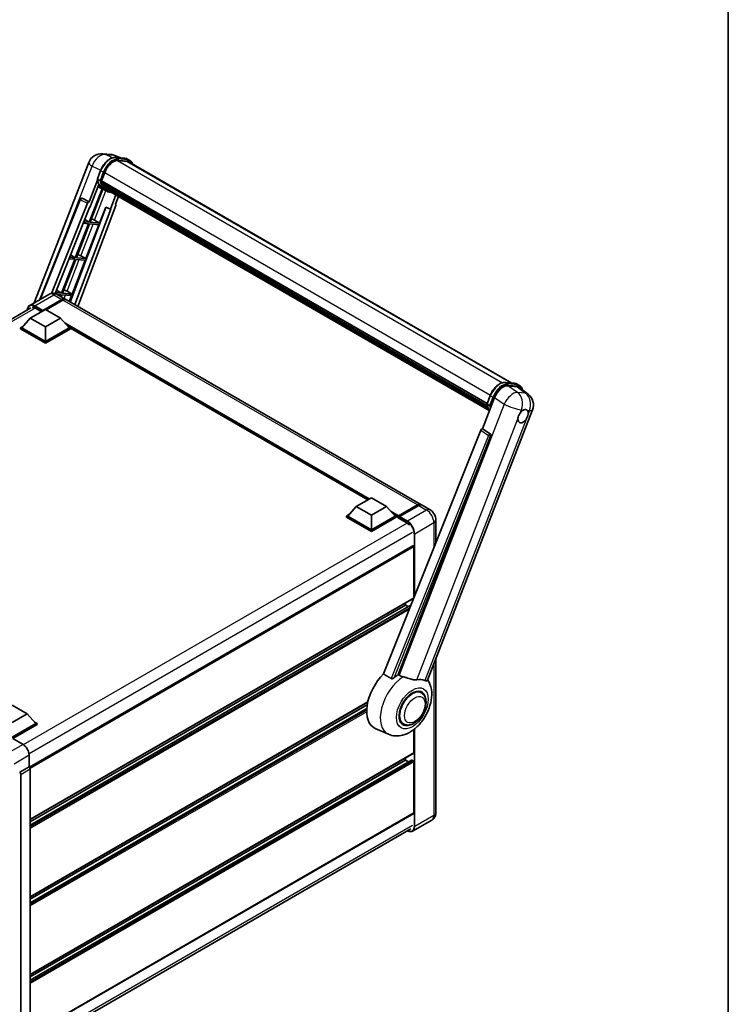
# Model space of a CAD drawing. Units: millimetres. Extents: x 0 to 11604, y 0 to 1686.
# Drawn here: x 1964 to 2346, y 283 to 814 of the extents above; entities that cross this region are included whole.
import ezdxf

# ---------------------------------------------------------------- set-up
doc = ezdxf.new("R2010")
doc.units = ezdxf.units.MM
doc.header["$LTSCALE"] = 6
for name, color, linetype, lineweight in [('Border (ISO)', 7, 'Continuous', 35), ('Visible (ISO)', 7, 'Continuous', 35), ('Visible Narrow (ISO)', 7, 'Continuous', 25)]:
    doc.layers.add(name, color=color, linetype=linetype, lineweight=lineweight)

# ---------------------------------------------------------------- blocks, each defined once
blk = doc.blocks.new('図面枠 tk図枠')
at = {"layer": 'Border (ISO)'}
blk.add_line((405.5, 289), (405.5, 8), dxfattribs=at)

msp = doc.modelspace()

# ---------------------------------------------------------------- linework, layer by layer
at = {"layer": 'Visible (ISO)'}
for p, q in [((2008.5379, 741.4256), (2012.8983, 741.0362)), ((2018.2137, 739.1787), (2015.107, 740.4868)), ((2015.4377, 739.4266), (2020.5251, 738.9722)), ((2023.1693, 737.8039), (2021.8639, 738.5576)), ((1971.6533, 661.1141), (2000.9963, 736.7415)), ((2021.6263, 737.3383), (2016.6268, 737.7848)), ((2016.9306, 737.7725), (2022.018, 737.3181)), ((2022.7078, 737.0045), (2229.249, 617.7578)), ((2005.666, 727.9763), (2007.3876, 732.4134)), ((2007.0963, 727.0222), (2005.7909, 727.7759)), ((2007.9105, 726.8852), (2009.6192, 731.2892)), ((2008.1748, 722.5606), (2001.1767, 704.5241)), ((2005.7671, 727.2366), (2001.247, 715.5869)), ((2001.6275, 712.5069), (2006.3952, 724.795)), ((2001.742, 704.4736), (2008.674, 722.3397)), ((2008.8723, 722.2519), (2005.9161, 723.5602)), ((2007.865, 726.7414), (2215.8509, 606.6607)), ((2008.0566, 726.4711), (2007.8705, 726.5786)), ((2007.9243, 726.9208), (2215.9187, 606.8353)), ((2008.5762, 724.7264), (2008.332, 724.8674)), ((2008.3367, 724.9809), (2216.1482, 605.0009)), ((2008.3536, 725.3215), (2216.0421, 605.4125)), ((2010.2547, 721.453), (2008.9493, 722.2067)), ((2008.9908, 723.8955), (2216.4432, 604.1228)), ((2009.3954, 723.2899), (2009.1006, 723.4601)), ((2009.107, 723.5181), (2216.6194, 603.7108)), ((2010.0043, 722.7515), (2216.7901, 603.3637)), ((2010.1525, 722.3977), (2217.0148, 602.9657)), ((1974.7016, 662.874), (1996.2596, 716.8788)), ((1997.199, 717.456), (1997.2277, 717.4534)), ((2001.247, 715.5869), (1997.4011, 717.4059)), ((2015.6941, 719.1982), (2012.7137, 711.5167)), ((2015.3787, 714.3247), (2016.9813, 718.4551)), ((1980.9201, 666.1328), (2000.3529, 714.8137)), ((1982.917, 666.0016), (2001.4864, 712.5195)), ((2010.2845, 712.5395), (1991.0434, 661.4781)), ((2015.633, 713.4489), (1995.1547, 659.1045)), ((2001.2359, 715.5879), (2001.247, 715.5869)), ((2001.4864, 712.5195), (2001.6275, 712.5069)), ((2006.8294, 704.0192), (2010.1562, 712.5936)), ((2010.1562, 712.5936), (2012.7137, 711.5167)), ((2015.3787, 714.3247), (2015.3898, 714.3237)), ((2015.4906, 714.2991), (2015.3859, 714.3432)), ((2012.8548, 711.5041), (1993.4748, 660.0743)), ((2012.7137, 711.5167), (2012.8548, 711.5041)), ((2000.8504, 703.6829), (1993.7521, 685.3882)), ((1994.3174, 685.3377), (2001.4156, 703.6324)), ((1998.0585, 703.9323), (2000.8504, 703.6829)), ((2001.1767, 704.5241), (1998.3939, 704.7726)), ((1998.8496, 705.9142), (2001.1767, 704.5241)), ((1999.4048, 684.8833), (2006.503, 703.1781)), ((2001.4156, 703.6324), (2006.503, 703.1781)), ((2006.8294, 704.0192), (2001.742, 704.4736)), ((2004.1489, 705.543), (2006.8294, 704.0192)), ((1993.7521, 685.3882), (1990.7625, 685.6552)), ((1991.2521, 686.8817), (1993.7521, 685.3882)), ((1999.4048, 684.8833), (1994.3174, 685.3377)), ((1996.7243, 686.4072), (1999.4048, 684.8833)), ((1993.4257, 684.5471), (1986.3275, 666.2524)), ((1986.8927, 666.2019), (1993.991, 684.4966)), ((1990.427, 684.8149), (1993.4257, 684.5471)), ((1991.9801, 665.7475), (1999.0784, 684.0422)), ((1993.991, 684.4966), (1999.0784, 684.0422)), ((1979.4351, 665.6069), (1969.1548, 659.6716)), ((1986.3275, 666.2524), (1983.131, 666.5379)), ((1983.6545, 667.8491), (1986.3275, 666.2524)), ((1983.9007, 665.5988), (1986.0011, 665.4112)), ((1984.0504, 665.5155), (1988.2931, 663.066)), ((1986.0011, 665.4112), (1985.6772, 664.5763)), ((1986.155, 664.3004), (1986.5664, 665.3607)), ((1986.5664, 665.3607), (1991.6538, 664.9064)), ((1991.9801, 665.7475), (1986.8927, 666.2019)), ((1989.2997, 667.2713), (1991.9801, 665.7475)), ((1990.4554, 661.8176), (1991.6538, 664.9064)), ((1976.0035, 656.6275), (1986.4469, 662.657)), ((1976.1667, 656.9478), (1986.4469, 662.8831)), ((1987.0996, 662.5063), (1977.9943, 657.2493)), ((2180.191, 552.2737), (1988.9458, 662.6892)), ((1763.689, 539.2586), (1969.8471, 658.2841)), ((1969.4764, 652.746), (1977.6353, 657.4566)), ((1972.2504, 658.0784), (1975.4813, 656.213)), ((1976.0035, 656.6275), (1976.0035, 656.6652)), ((1976.1014, 656.571), (1976.0035, 656.6275)), ((1977.6353, 657.4566), (1985.7942, 652.746)), ((1964.1894, 647.5456), (1965.5338, 648.3217)), ((1969.4764, 652.746), (1964.8421, 647.5456)), ((1977.6353, 648.0355), (1969.4764, 652.746)), ((1985.7942, 652.746), (1977.6353, 648.0355)), ((1977.6353, 648.0355), (1977.6353, 640.1594)), ((1985.7942, 652.746), (1990.4285, 647.5456)), ((1989.7368, 648.3217), (1991.0812, 647.5456)), ((1964.1894, 647.018), (1964.1894, 647.5456)), ((1977.6353, 639.7826), (1964.1894, 647.5456)), ((1977.6353, 639.255), (1964.1894, 647.018)), ((1977.6353, 640.1594), (1964.8421, 647.5456)), ((1990.4285, 647.5456), (1977.6353, 640.1594)), ((1991.0812, 647.5456), (1977.6353, 639.7826)), ((1991.0812, 647.018), (1977.6353, 639.255)), ((1991.0812, 647.018), (1991.0812, 647.5456)), ((2151.5136, 554.8014), (1991.0812, 647.4271)), ((1977.6353, 639.255), (1977.6353, 639.7826)), ((2225.6116, 618.0827), (2230.699, 617.6283)), ((2227.022, 616.2618), (2232.1438, 615.8044)), ((2232.0378, 617.2136), (2233.3432, 616.4599)), ((2215.8399, 606.6323), (2217.5615, 611.0694)), ((2233.5056, 615.2826), (2238.039, 611.7644)), ((2213.379, 593.1124), (2219.9161, 609.9607)), ((2215.9648, 606.4319), (2217.2702, 605.6783)), ((2183.8254, 457.4572), (2240.396, 603.2594)), ((2212.485, 592.3392), (2160.0022, 460.8655)), ((2213.379, 593.1124), (2213.3679, 593.1134)), ((2217.4795, 590.3436), (2213.379, 593.1124)), ((2167.8927, 460.5411), (2217.7953, 589.1577)), ((2145.3175, 551.2241), (2153.4764, 555.9346)), ((2153.4764, 555.9346), (2161.6354, 551.2241)), ((2145.3175, 551.2241), (2140.6832, 546.0236)), ((2153.4764, 546.5135), (2145.3175, 551.2241)), ((2161.6354, 551.2241), (2153.4764, 546.5135)), ((2161.6354, 551.2241), (2166.2696, 546.0236)), ((2167.9492, 545.7524), (2178.3926, 551.7819)), ((2168.0972, 546.1744), (2178.3448, 552.0908)), ((2178.9975, 551.714), (2168.7173, 545.7787)), ((2185.0863, 549.4474), (2180.8437, 551.8969)), ((2140.0305, 546.0236), (2141.3749, 546.7998)), ((2140.0305, 545.496), (2140.0305, 546.0236)), ((2153.4764, 538.2606), (2140.0305, 546.0236)), ((2153.4764, 537.733), (2140.0305, 545.496)), ((2153.4764, 538.6375), (2140.6832, 546.0236)), ((2153.4764, 546.5135), (2153.4764, 538.6375)), ((2166.2696, 546.0236), (2153.4764, 538.6375)), ((2166.9223, 546.0236), (2153.4764, 538.2606)), ((2166.9223, 545.496), (2153.4764, 537.733)), ((2165.5779, 546.7998), (2166.9223, 546.0236)), ((2166.9223, 545.496), (2166.9223, 546.0236)), ((2167.9014, 545.34), (2166.9223, 545.9052)), ((2167.9014, 545.496), (2167.9014, 545.8352)), ((2167.9014, 545.1192), (2167.9014, 545.6468)), ((2167.9014, 545.1192), (2172.3072, 542.5755)), ((2168.5541, 545.4584), (2168.0646, 545.741)), ((2168.5541, 545.496), (2168.5541, 545.4584)), ((2188.2379, 543.9887), (2188.2379, 531.5983)), ((2153.4764, 537.733), (2153.4764, 538.2606)), ((2175.8296, 530.0683), (1968.9927, 410.6509)), ((2176.3867, 501.9705), (2176.3867, 529.4802)), ((2176.2911, 501.7592), (1969.4764, 382.3547)), ((2171.8177, 498.0136), (2171.8177, 499.1765)), ((2171.8177, 498.0136), (1969.4764, 381.1918)), ((2174.7855, 497.8988), (1969.4764, 379.3636)), ((2173.401, 497.0995), (2171.8177, 498.0136)), ((2188.2379, 468.8297), (2188.2379, 386.0908)), ((2180.417, 450.7286), (2178.9037, 451.6023)), ((1959.6857, 444.0495), (1967.8446, 439.3389)), ((2151.5106, 445.6224), (1969.4764, 340.5249)), ((2151.2492, 444.3087), (1969.4764, 339.3621)), ((2150.9979, 442.3353), (1969.4764, 337.5338)), ((1967.8446, 439.3389), (1959.6857, 434.6284)), ((1967.8446, 439.3389), (1972.4789, 434.1385)), ((1972.4789, 434.1385), (1959.6857, 426.7523)), ((1973.1316, 434.1385), (1959.6857, 426.3755)), ((1973.1316, 433.6109), (1960.012, 426.0363)), ((1971.7872, 434.9147), (1973.1316, 434.1385)), ((1973.1316, 433.6109), (1973.1316, 434.1385)), ((2162.7175, 428.3794), (2155.5637, 431.5454)), ((2170.7246, 433.9411), (2169.2114, 434.8147)), ((2176.3867, 418.311), (2176.3867, 430.9388)), ((1960.0118, 426.0364), (1965.5621, 422.832)), ((1968.8237, 417.1828), (1968.8237, 410.7741)), ((2176.2911, 418.0997), (1969.4764, 298.6952)), ((2175.1386, 414.4432), (1969.4764, 295.7041)), ((2171.8177, 414.3541), (1969.4764, 297.5323)), ((2171.8177, 414.3541), (2171.8177, 415.517)), ((2173.401, 413.44), (2171.8177, 414.3541)), ((2176.0603, 413.9773), (2175.2771, 414.4295)), ((1968.8237, 410.7741), (1963.7573, 407.8491)), ((1968.8237, 410.7741), (1968.8241, 410.7739)), ((1969.4764, 409.644), (1969.4764, 266.0653)), ((2176.3867, 385.9024), (2176.3867, 413.412)), ((1964.4101, 406.719), (1964.4101, 263.5351)), ((2176.2911, 385.6911), (1969.4764, 266.2865)), ((1968.7155, 258.3806), (2174.7105, 377.3118)), ((2186.0094, 382.048), (2175.7292, 376.1127))]:
    msp.add_line(p, q, dxfattribs=at)
for centre, radius, start, end in [((2007.8809, 734.0703), 7.3846, 84.896091, 158.793977), ((2012.2414, 733.6808), 7.3846, 67.166358, 84.896091), ((1997.1169, 716.5366), 0.9231, 84.896091, 158.2387), ((2233.5114, 605.9305), 7.3846, 338.793977, 52.185752)]:
    msp.add_arc(centre, radius, start, end, dxfattribs=at)
for centre, major_axis, ratio, start_param, end_param in [((2014.2544, 730.8752), (3.7846, 6.5551), 0.57735027, 0.26179939, 1.83259571), ((2019.0155, 730.6092), (3.6923, 6.3953), 0.57735027, 0, 0.26179939), ((2019.3418, 730.4208), (3.7846, 6.5551), 0.57735027, 6.06187086, 6.54498469), ((2019.0155, 730.6092), (3.7846, 6.5551), 0.57735027, 6.06187086, 6.24005567), ((2016.4783, 736.001), (-7.8554, -13.6059), 0.57735027, 5.93096438, 6.30366314), ((2008.1388, 726.8285), (-0.1985, -0.3437), 0.57735027, 4.87693346, 6.77119455), ((2018.1101, 735.0589), (-7.3938, -12.8065), 0.57735027, 5.69863493, 5.7149654), ((2018.4364, 734.8705), (7.4862, 12.9664), 0.57735027, 2.5543424, 2.68164536), ((2008.6106, 725.0679), (-0.1985, -0.3437), 0.57735027, 4.74797851, 6.94572748), ((2018.1101, 735.0589), (-7.3938, -12.8065), 0.57735027, 5.88216923, 5.89997857), ((2018.4364, 734.8705), (-7.4862, -12.9664), 0.57735027, 5.87046798, 5.99777094), ((2009.3809, 723.6052), (-0.1985, -0.3437), 0.57735027, 4.92251144, 7.1202604), ((2018.4364, 734.8705), (-7.4862, -12.9664), 0.57735027, 6.0450009, 6.17230386), ((2018.1101, 735.0589), (-7.3938, -12.8065), 0.57735027, 6.084277, 6.18156167), ((2010.1, 722.6732), (-0.1062, -0.1839), 0.57735027, 4.61794393, 5.13932199), ((2010.4263, 722.4847), (-0.1985, -0.3437), 0.57735027, 5.09704436, 7.28961151), ((2010.1, 722.6732), (-0.1985, -0.3437), 0.57735027, 0.96529558, 1.00642621), ((2018.4364, 734.8705), (-7.4862, -12.9664), 0.57735027, 6.22138854, 6.34498207), ((1997.1285, 716.5355), (0.1194, 0.9157), 0.73761003, 6.04950114, 6.31311409), ((2018.1101, 735.0589), (-7.4862, -12.9664), 0.57735027, 0.0217991, 0.06179676), ((2011.7151, 721.7406), (-0.1985, -0.3437), 0.57735027, 5.2767591, 7.28961151), ((2011.3888, 721.9291), (-0.1985, -0.3437), 0.57735027, 0.96529558, 1.00642621), ((2000.9125, 714.7431), (0.4579, 0.8036), 0.5794272, 0.25896112, 1.80620149), ((2015.058, 713.4797), (-0.4686, -0.8014), 0.57511278, 1.85878508, 3.40602546), ((2002.122, 705.6077), (-3.4229, 1.3854), 0.22135844, 4.17094547, 4.70044469), ((1994.6974, 686.4719), (-3.4229, 1.3854), 0.22135844, 4.17094547, 4.70044469), ((1987.2728, 667.336), (-3.4229, 1.3854), 0.22135844, 4.17094547, 4.70044469), ((1972.2504, 654.4983), (-2.1923, 3.7972), 0.57735027, 5.49778714, 6.06759905), ((1986.4469, 659.8684), (1.8462, 3.1976), 0.57735027, 6.10547471, 7.06858347), ((1986.4469, 659.8684), (1.7077, 2.9578), 0.57735027, 0.02962637, 0.78539816), ((1987.0996, 659.4915), (1.8462, 3.1976), 0.57735027, 0, 0.78539816), ((1976.1667, 656.7594), (0.1154, 0.1999), 0.57735027, 0.78539816, 2.35619449), ((2224.4356, 609.504), (-3.6626, -6.4287), 0.57952204, 3.40056789, 4.96376802), ((2229.4885, 609.0527), (3.7498, 6.4108), 0.57513686, 6.20770977, 6.54772141), ((2235.2941, 599.8662), (1.9615, 3.3975), 0.57735027, 0.6952205, 1.3991746), ((2235.2941, 599.8662), (1.9615, 3.3975), 0.57735027, 5.40760948, 6.11156358), ((2235.2941, 599.8662), (-1.9615, -3.3975), 0.57735027, 5.40760948, 7.68235991), ((2213.0445, 592.2686), (-0.4579, -0.8036), 0.5794272, 3.40055377, 4.94779415), ((2217.0931, 589.5389), (-0.0248, -0.9233), 0.83822063, 1.16770984, 2.6512397), ((2178.3448, 549.0761), (1.8462, 3.1976), 0.57735027, 6.10547471, 7.06858347), ((2178.9975, 548.6992), (1.8462, 3.1976), 0.57735027, 0, 0.78539816), ((2168.0972, 545.9483), (0.1385, 0.2398), 0.57735027, 0.78539816, 2.35619449), ((2168.0646, 545.5526), (-0.1154, 0.1999), 0.57735027, 5.49778714, 7.06858347), ((2168.7173, 545.5903), (-0.1154, -0.1999), 0.57735027, 3.92699082, 5.49778714), ((2172.3072, 538.9955), (2.1923, -3.7972), 0.57735027, 1.78638258, 2.35619449), ((2176.0603, 529.6686), (-0.2308, 0.3997), 0.57735027, 3.92699082, 6.28318531), ((2176.0603, 502.1589), (0.2308, -0.3997), 0.57735027, 0, 0.30706367), ((2176.0603, 502.1589), (-0.2308, 0.3997), 0.57735027, 3.68847373, 3.92699082), ((2164.6378, 448.647), (-9.6923, -16.7876), 0.57735027, 4.27198711, 6.34508866), ((2169.2068, 446.0091), (9.4097, 16.298), 0.57735027, 0.88431348, 1.05235894), ((2174.4285, 442.9943), (8.1925, 14.1897), 0.57735027, 0.04275891, 0.48083986), ((2175.5708, 442.3348), (-4.8462, -8.3938), 0.57735027, 3.14159265, 6.28318531), ((2175.5708, 442.3348), (-5.0769, -8.7935), 0.57735027, 2.51814983, 6.90662813), ((2175.5708, 442.3348), (-4.8462, -8.3938), 0.57735027, 3.14159265, 6.28318531), ((1965.5581, 419.0635), (-2.3077, 3.997), 0.5780539, 3.9275998, 5.49717816), ((2175.2771, 414.2034), (-0.1385, 0.2398), 0.57735027, 5.49778714, 6.28318531), ((2176.0603, 418.4994), (0.2308, -0.3997), 0.57735027, 0, 0.78539816), ((1968.8233, 410.0202), (-0.4615, 0.7994), 0.5780539, 3.9275998, 5.49717816), ((2176.0603, 413.6004), (-0.2308, 0.3997), 0.57735027, 3.92699082, 5.49778714), ((1963.757, 407.0952), (0.4615, -0.7994), 0.5780539, 0.78600715, 2.3555855), ((2176.0603, 386.0908), (0.2308, -0.3997), 0.57735027, 0, 0.78539816)]:
    msp.add_ellipse(centre, major_axis=major_axis, ratio=ratio, start_param=start_param, end_param=end_param, dxfattribs=at)
for points, knots in [([(2007.3876, 732.4134), (2007.6887, 733.1893), (2008.0713, 733.9556), (2008.9642, 735.3995), (2009.4744, 736.0769), (2010.5771, 737.2805), (2011.1695, 737.8066), (2012.3873, 738.6575), (2013.0126, 738.9825), (2014.2489, 739.3928), (2014.8611, 739.4781), (2015.4377, 739.4266)], [0, 0, 0, 0, 0.31415927, 0.31415927, 0.62831853, 0.62831853, 0.9424778, 0.9424778, 1.25663706, 1.25663706, 1.57079633, 1.57079633, 1.57079633, 1.57079633]), ([(2020.5251, 738.9722), (2020.6213, 738.9637), (2020.7163, 738.9513), (2020.9041, 738.9189), (2020.9967, 738.8989), (2021.1791, 738.8512), (2021.2689, 738.8235), (2021.4451, 738.7604), (2021.5316, 738.7251), (2021.7007, 738.6469), (2021.7833, 738.6041), (2021.8639, 738.5576)], [1.570796327, 1.570796327, 1.570796327, 1.570796327, 1.623156204, 1.623156204, 1.675516082, 1.675516082, 1.727875959, 1.727875959, 1.780235837, 1.780235837, 1.832595715, 1.832595715, 1.832595715, 1.832595715]), ([(2024.7059, 735.8509), (2024.5764, 736.2178), (2024.4068, 736.5545), (2023.9204, 737.2465), (2023.5721, 737.5713), (2023.1693, 737.8039)], [3.991574901, 3.991574901, 3.991574901, 3.991574901, 4.188790205, 4.188790205, 4.450589593, 4.450589593, 4.450589593, 4.450589593]), ([(2005.666, 727.9763), (2005.6608, 727.9628), (2005.6585, 727.9488), (2005.6607, 727.9073), (2005.673, 727.8793), (2005.7184, 727.8249), (2005.7505, 727.7992), (2005.7909, 727.7759)], [-0.047751254, -0.047751254, -0.047751254, -0.047751254, -0.0376220805, -0.0376220805, -0.0185556094, -0.0185556094, 0, 0, 0, 0]), ([(2008.9493, 722.2067), (2008.5879, 722.4153), (2008.2501, 722.6649), (2007.63, 723.2391), (2007.3475, 723.5636), (2006.8427, 724.2792), (2006.6204, 724.6702), (2006.2381, 725.5104), (2006.0781, 725.9596), (2005.8215, 726.9078), (2005.7248, 727.407), (2005.6599, 727.927)], [4.974188368, 4.974188368, 4.974188368, 4.974188368, 5.104549002, 5.104549002, 5.234909635, 5.234909635, 5.365270269, 5.365270269, 5.495630902, 5.495630902, 5.625991536, 5.625991536, 5.625991536, 5.625991536]), ([(2007.0963, 727.0222), (2007.1367, 726.9989), (2007.1843, 726.9786), (2007.2905, 726.9454), (2007.348, 726.9331), (2007.4676, 726.9181), (2007.5286, 726.9161), (2007.6182, 726.9216), (2007.6491, 726.9254), (2007.7073, 726.9362), (2007.7344, 726.9432), (2007.7598, 726.9521), (2007.7605, 726.9523), (2007.7612, 726.9526)], [-0.0807455701, -0.0807455701, -0.0807455701, -0.0807455701, -0.0621538264, -0.0621538264, -0.0430502261, -0.0430502261, -0.0228675214, -0.0228675214, -0.011463002, -0.011463002, 0, 0, 0.0003347789, 0.0003347789, 0.0003347789, 0.0003347789]), ([(2010.2547, 721.453), (2010.9056, 721.0772), (2011.633, 720.8353), (2012.6446, 720.7022), (2012.8855, 720.684), (2013.1301, 720.6785)], [1.308996939, 1.308996939, 1.308996939, 1.308996939, 1.543772585, 1.543772585, 1.615404026, 1.615404026, 1.615404026, 1.615404026]), ([(1984.0504, 665.5155), (1983.8371, 665.6387), (1983.6067, 665.7527), (1983.1032, 665.9512), (1982.83, 666.036), (1982.2351, 666.1562), (1981.9131, 666.1916), (1981.229, 666.1841), (1980.8667, 666.1404), (1980.1384, 665.9498), (1979.7734, 665.8023), (1979.4351, 665.6069)], [3.141592654, 3.141592654, 3.141592654, 3.141592654, 3.298672286, 3.298672286, 3.455751919, 3.455751919, 3.612831552, 3.612831552, 3.769911184, 3.769911184, 3.926990817, 3.926990817, 3.926990817, 3.926990817]), ([(1967.9421, 657.1843), (1967.9473, 657.3712), (1967.9629, 657.5527), (1968.0215, 657.9459), (1968.0704, 658.1539), (1968.2013, 658.5435), (1968.2833, 658.7251), (1968.4796, 659.0567), (1968.594, 659.2066), (1968.8531, 659.4688), (1968.9977, 659.5809), (1969.1548, 659.6716)], [1.602386081, 1.602386081, 1.602386081, 1.602386081, 1.727875959, 1.727875959, 1.884955592, 1.884955592, 2.042035225, 2.042035225, 2.199114858, 2.199114858, 2.35619449, 2.35619449, 2.35619449, 2.35619449]), ([(2217.5615, 611.0694), (2217.8625, 611.8454), (2218.2451, 612.6116), (2219.1381, 614.0555), (2219.6483, 614.7329), (2220.751, 615.9366), (2221.3434, 616.4627), (2222.5611, 617.3135), (2223.1865, 617.6385), (2224.4228, 618.0489), (2225.0349, 618.1342), (2225.6116, 618.0827)], [3.14159265, 3.14159265, 3.14159265, 3.14159265, 3.45575192, 3.45575192, 3.76991118, 3.76991118, 4.08407045, 4.08407045, 4.39822972, 4.39822972, 4.71238898, 4.71238898, 4.71238898, 4.71238898]), ([(2230.699, 617.6283), (2230.7951, 617.6197), (2230.8902, 617.6073), (2231.078, 617.575), (2231.1706, 617.5549), (2231.353, 617.5072), (2231.4428, 617.4795), (2231.619, 617.4165), (2231.7055, 617.3811), (2231.8746, 617.303), (2231.9572, 617.2601), (2232.0378, 617.2136)], [4.71238898, 4.71238898, 4.71238898, 4.71238898, 4.764748858, 4.764748858, 4.817108736, 4.817108736, 4.869468613, 4.869468613, 4.921828491, 4.921828491, 4.974188368, 4.974188368, 4.974188368, 4.974188368]), ([(2234.9974, 614.1249), (2234.9963, 614.1289), (2234.9953, 614.1328), (2234.8569, 614.6494), (2234.6492, 615.1131), (2234.0943, 615.9026), (2233.746, 616.2274), (2233.3432, 616.4599)], [7.066557063, 7.066557063, 7.066557063, 7.066557063, 7.068583471, 7.068583471, 7.330382858, 7.330382858, 7.592182246, 7.592182246, 7.592182246, 7.592182246]), ([(2215.8399, 606.6323), (2215.8347, 606.6189), (2215.8324, 606.6049), (2215.8346, 606.5633), (2215.8469, 606.5353), (2215.8923, 606.481), (2215.9244, 606.4553), (2215.9648, 606.4319)], [-0.047751254, -0.047751254, -0.047751254, -0.047751254, -0.0376220805, -0.0376220805, -0.0185556094, -0.0185556094, 0, 0, 0, 0]), ([(2217.1306, 602.7815), (2216.9346, 603.0824), (2216.7585, 603.4048), (2216.4119, 604.1665), (2216.252, 604.6156), (2215.9953, 605.5639), (2215.8987, 606.063), (2215.8338, 606.583)], [2.117683077, 2.117683077, 2.117683077, 2.117683077, 2.223677615, 2.223677615, 2.354038249, 2.354038249, 2.484398882, 2.484398882, 2.484398882, 2.484398882]), ([(2217.9351, 605.6086), (2217.9344, 605.6084), (2217.9337, 605.6081), (2217.9083, 605.5993), (2217.8812, 605.5922), (2217.823, 605.5814), (2217.7921, 605.5777), (2217.7025, 605.5722), (2217.6415, 605.5742), (2217.5219, 605.5892), (2217.4644, 605.6014), (2217.3582, 605.6346), (2217.3106, 605.6549), (2217.2702, 605.6783)], [-0.0003347789, -0.0003347789, -0.0003347789, -0.0003347789, 0, 0, 0.011463002, 0.011463002, 0.0228675214, 0.0228675214, 0.0430502261, 0.0430502261, 0.0621538264, 0.0621538264, 0.0807455701, 0.0807455701, 0.0807455701, 0.0807455701]), ([(2232.5314, 598.5596), (2232.5369, 598.6335), (2232.5443, 598.7086), (2232.6059, 599.2114), (2232.7232, 599.6662), (2233.0477, 600.5026), (2233.2779, 600.9434), (2233.5968, 601.4212), (2233.6461, 601.4924), (2233.6964, 601.5623)], [4.535339596, 4.535339596, 4.535339596, 4.535339596, 4.561894963, 4.561894963, 4.711051305, 4.711051305, 4.860207647, 4.860207647, 4.886763014, 4.886763014, 4.886763014, 4.886763014]), ([(2235.5439, 603.2006), (2235.6052, 603.2296), (2235.6661, 603.2562), (2236.0667, 603.4164), (2236.3938, 603.4698), (2236.9559, 603.4196), (2237.2307, 603.3124), (2237.4891, 603.0934), (2237.5264, 603.058), (2237.5618, 603.0204)], [4.535339596, 4.535339596, 4.535339596, 4.535339596, 4.561894963, 4.561894963, 4.711051305, 4.711051305, 4.860207647, 4.860207647, 4.886763014, 4.886763014, 4.886763014, 4.886763014]), ([(2238.0569, 601.1728), (2238.0513, 601.0989), (2238.0436, 601.024), (2237.9779, 600.5236), (2237.8525, 600.0735), (2237.5279, 599.2371), (2237.3059, 598.7916), (2236.9911, 598.3115), (2236.9421, 598.2401), (2236.8919, 598.1701)], [4.535339596, 4.535339596, 4.535339596, 4.535339596, 4.561894963, 4.561894963, 4.711051305, 4.711051305, 4.860207647, 4.860207647, 4.886763014, 4.886763014, 4.886763014, 4.886763014]), ([(2178.3926, 551.7819), (2178.5196, 551.8552), (2178.6476, 551.9176), (2178.9036, 552.0186), (2179.0315, 552.0572), (2179.2848, 552.1084), (2179.4102, 552.121), (2179.6555, 552.1183), (2179.7753, 552.1029), (2179.9099, 552.0677), (2179.9296, 552.0621), (2179.9492, 552.056)], [1.570796327, 1.570796327, 1.570796327, 1.570796327, 1.727875959, 1.727875959, 1.884955592, 1.884955592, 2.042035225, 2.042035225, 2.199114858, 2.199114858, 2.226350272, 2.226350272, 2.226350272, 2.226350272]), ([(2188.2379, 543.9887), (2188.2379, 544.4814), (2188.1735, 544.934), (2187.9673, 545.7861), (2187.8242, 546.1858), (2187.4733, 546.9461), (2187.2652, 547.3065), (2186.7822, 547.9905), (2186.5076, 548.3143), (2185.8728, 548.9189), (2185.513, 549.201), (2185.0863, 549.4474)], [4.71238898, 4.71238898, 4.71238898, 4.71238898, 5.02654825, 5.02654825, 5.34070751, 5.34070751, 5.65486678, 5.65486678, 5.96902604, 5.96902604, 6.28318531, 6.28318531, 6.28318531, 6.28318531]), ([(2162.7175, 428.3794), (2163.8886, 427.8611), (2165.1372, 427.5704), (2167.7402, 427.386), (2169.0826, 427.5444), (2171.9358, 428.2811), (2173.4004, 428.9585), (2176.3859, 430.8171), (2177.8598, 432.0804), (2180.5301, 434.9715), (2181.718, 436.6084), (2183.7012, 440.0798), (2184.5002, 441.9107), (2185.6457, 445.6905), (2185.9904, 447.6398), (2186.0576, 451.5196), (2185.8012, 453.4642), (2184.7633, 456.1358), (2184.3773, 456.9037), (2183.8946, 457.6355)], [1.37090029, 1.37090029, 1.37090029, 1.37090029, 1.5828623, 1.5828623, 1.82473816, 1.82473816, 2.13352035, 2.13352035, 2.50692303, 2.50692303, 2.887684, 2.887684, 3.26403173, 3.26403173, 3.64498683, 3.64498683, 4.01639556, 4.01639556, 4.16922133, 4.16922133, 4.16922133, 4.16922133]), ([(2165.6964, 458.8039), (2165.5938, 458.7125), (2165.4732, 458.623), (2165.1862, 458.454), (2165.0158, 458.3792), (2164.7369, 458.3075), (2164.6144, 458.2899), (2164.4423, 458.299), (2164.3867, 458.3078), (2164.2896, 458.336), (2164.2472, 458.3541), (2164.2093, 458.3765)], [0.192845303, 0.192845303, 0.192845303, 0.192845303, 0.240507365, 0.240507365, 0.297130074, 0.297130074, 0.334079186, 0.334079186, 0.352553742, 0.352553742, 0.369009283, 0.369009283, 0.369009283, 0.369009283]), ([(2170.5784, 459.3831), (2170.5749, 459.3839), (2170.5714, 459.3847), (2169.7466, 459.5792), (2168.986, 459.8747), (2168.372, 460.249)], [2.102258604, 2.102258604, 2.102258604, 2.102258604, 2.10340374, 2.10340374, 2.370180755, 2.370180755, 2.370180755, 2.370180755]), ([(2177.9028, 457.7627), (2177.7485, 457.7297), (2177.5896, 457.707), (2177.1714, 457.6756), (2176.9085, 457.6818), (2176.1004, 457.7638), (2175.5358, 457.8996), (2174.1211, 458.3103), (2173.2333, 458.6206), (2171.7166, 459.0876), (2171.1425, 459.2508), (2170.5784, 459.3831)], [-5.27158626, -5.27158626, -5.27158626, -5.27158626, -5.18721863, -5.18721863, -5.05628435, -5.05628435, -4.79921142, -4.79921142, -4.44219969, -4.44219969, -4.22248819, -4.22248819, -4.22248819, -4.22248819]), ([(2183.8254, 457.457), (2183.8135, 457.4263), (2183.797, 457.3968), (2183.6699, 457.2272), (2183.4507, 457.1275), (2183.0041, 457.1333), (2182.8423, 457.159), (2182.5379, 457.2521), (2182.4038, 457.3055), (2182.2633, 457.3733)], [-7.96538497, -7.96538497, -7.96538497, -7.96538497, -7.917688575, -7.917688575, -7.676295197, -7.676295197, -7.560988477, -7.560988477, -7.477759094, -7.477759094, -7.477759094, -7.477759094]), ([(2170.7246, 433.9411), (2171.26, 433.632), (2171.8591, 433.4389), (2173.1355, 433.2815), (2173.8126, 433.3377), (2175.263, 433.6913), (2176.0305, 434.0354), (2177.5647, 434.9899), (2178.3248, 435.6254), (2179.7163, 437.0904), (2180.3475, 437.9196), (2181.4288, 439.6862), (2181.8801, 440.6222), (2182.5667, 442.5317), (2182.801, 443.5048), (2183.0097, 445.4192), (2182.9827, 446.3612), (2182.6091, 448.079), (2182.2791, 448.8671), (2181.4013, 450.0134), (2180.942, 450.4255), (2180.417, 450.7286)], [1.30899694, 1.30899694, 1.30899694, 1.30899694, 1.54898108, 1.54898108, 1.81321676, 1.81321676, 2.13318584, 2.13318584, 2.48503901, 2.48503901, 2.83543378, 2.83543378, 3.18255481, 3.18255481, 3.53168486, 3.53168486, 3.88468465, 3.88468465, 4.21520983, 4.21520983, 4.45058959, 4.45058959, 4.45058959, 4.45058959]), ([(2186.0094, 382.048), (2186.3477, 382.2434), (2186.6581, 382.4857), (2187.1872, 383.0211), (2187.4062, 383.3131), (2187.7547, 383.9017), (2187.8851, 384.1983), (2188.0784, 384.7736), (2188.1417, 385.0526), (2188.2214, 385.5879), (2188.2379, 385.8444), (2188.2379, 386.0908)], [3.926990817, 3.926990817, 3.926990817, 3.926990817, 4.08407045, 4.08407045, 4.241150082, 4.241150082, 4.398229715, 4.398229715, 4.555309348, 4.555309348, 4.71238898, 4.71238898, 4.71238898, 4.71238898]), ([(2175.7292, 376.1127), (2175.5721, 376.022), (2175.4026, 375.9529), (2175.0461, 375.8596), (2174.859, 375.8354), (2174.4737, 375.8312), (2174.2754, 375.8511), (2173.8726, 375.9325), (2173.668, 375.9941), (2173.2981, 376.14), (2173.1332, 376.2172), (2172.9687, 376.3062)], [2.35619449, 2.35619449, 2.35619449, 2.35619449, 2.513274123, 2.513274123, 2.670353756, 2.670353756, 2.827433388, 2.827433388, 2.984513021, 2.984513021, 3.110002899, 3.110002899, 3.110002899, 3.110002899])]:
    msp.add_open_spline(points, degree=3, knots=knots, dxfattribs=at)
for points in [[(2160.0022, 460.8655), (2162.1213, 459.6125), (2164.2093, 458.3765)], [(2168.372, 460.249), (2168.1326, 460.3949), (2167.8927, 460.5411)]]:
    msp.add_open_spline(points, degree=2, dxfattribs=at)
at = {"layer": 'Visible Narrow (ISO)'}
for p, q in [((2010.0267, 741.0365), (2014.3872, 740.6471)), ((2013.8143, 739.2451), (2010.0267, 741.0365)), ((2014.3872, 740.6471), (2017.7833, 739.2171)), ((2015.5599, 739.3875), (2020.6473, 738.9331)), ((2016.8653, 738.6338), (2015.5599, 739.3875)), ((2021.9527, 738.1794), (2016.8653, 738.6338)), ((2021.9527, 738.1794), (2020.6473, 738.9331)), ((1986.7362, 693.0217), (2002.9209, 734.7354)), ((2002.9209, 734.7354), (2007.4575, 732.5897)), ((2016.5547, 737.7836), (2224.129, 617.9405)), ((2017.0285, 738.0248), (2022.1159, 737.5704)), ((2021.6263, 737.3383), (2228.6537, 617.811)), ((2005.7909, 727.7759), (2007.5352, 732.2717)), ((2008.8407, 731.518), (2007.0963, 727.0222)), ((2008.8407, 731.518), (2007.5352, 732.2717)), ((2007.7612, 726.9526), (2009.4497, 731.3043)), ((2009.6368, 731.3342), (2217.6323, 611.248)), ((2001.2359, 715.5879), (1997.3851, 717.4074)), ((1997.3851, 717.4074), (1997.4011, 717.4059)), ((2004.1489, 705.543), (2010.3097, 721.4216)), ((1975.1442, 663.1296), (1996.5022, 716.6332)), ((1996.5022, 716.6332), (2000.3529, 714.8137)), ((2015.3799, 714.3279), (2015.3898, 714.3237)), ((1996.7243, 686.4072), (2003.3409, 703.4605)), ((1989.2997, 667.2713), (1995.9163, 684.3246)), ((1971.924, 659.3973), (1982.2043, 665.3326)), ((1982.2043, 665.3326), (1986.4469, 662.8831)), ((1987.7824, 663.3608), (1988.4917, 665.1888)), ((1971.7609, 659.1147), (1976.0035, 656.6652)), ((1976.1667, 656.9478), (1971.924, 659.3973)), ((1986.9038, 662.3932), (1986.4469, 662.657)), ((2178.3448, 552.0908), (1987.0996, 662.5063)), ((1972.0827, 658.17), (1765.0137, 538.6186)), ((2152.3342, 555.2752), (1988.2151, 650.0294)), ((2151.9426, 555.0491), (1989.0451, 649.0979)), ((2151.6488, 554.8795), (1989.6676, 648.3994)), ((2225.7337, 618.0435), (2230.8211, 617.5892)), ((2225.7337, 618.0435), (2227.0392, 617.2899)), ((2232.207, 612.7607), (2227.022, 616.2618)), ((2232.1266, 616.8355), (2227.0392, 617.2899)), ((2227.2024, 616.6809), (2232.2898, 616.2265)), ((2230.8211, 617.5892), (2232.1266, 616.8355)), ((2215.9648, 606.4319), (2217.7091, 610.9277)), ((2217.7091, 610.9277), (2219.0146, 610.174)), ((2232.1438, 615.8044), (2236.5674, 612.3713)), ((2236.5674, 612.3713), (2232.207, 612.7607)), ((2225.1011, 606.4596), (2168.372, 460.249)), ((2219.0146, 610.174), (2217.2702, 605.6783)), ((2217.9351, 605.6086), (2219.6236, 609.9603)), ((2219.9161, 609.9607), (2225.1011, 606.4596)), ((2233.6964, 601.5623), (2234.3726, 603.3052)), ((2234.3726, 603.3052), (2235.5439, 603.2006)), ((2237.5618, 603.0204), (2238.7331, 602.9158)), ((2238.7331, 602.9158), (2238.0569, 601.1728)), ((2177.9028, 457.7627), (2232.5314, 598.5596)), ((2236.8919, 598.1701), (2182.2633, 457.3733)), ((2216.5806, 589.5709), (2164.2093, 458.3765)), ((2212.485, 592.3392), (2216.5806, 589.5709)), ((2217.4635, 590.3451), (2213.3679, 593.1134)), ((2217.4795, 590.3436), (2217.4635, 590.3451)), ((2165.6964, 458.8039), (2217.7342, 589.1631)), ((2217.7342, 589.1631), (2217.7953, 589.1577)), ((2168.0972, 546.1744), (2164.0562, 548.5074)), ((2167.9014, 545.8352), (2164.8863, 547.576)), ((2168.0646, 545.741), (2178.508, 551.7705)), ((2183.2402, 549.2645), (2172.9599, 543.3292)), ((2178.508, 551.7705), (2178.8017, 551.6009)), ((2178.9975, 551.714), (2183.2402, 549.2645)), ((2172.7631, 542.2734), (1965.7195, 422.7367)), ((2167.9014, 545.496), (2165.5088, 546.8774)), ((2168.5541, 545.496), (2172.7968, 543.0466)), ((2172.9599, 543.3292), (2168.7173, 545.7787)), ((2176.8762, 536.546), (2187.1565, 542.4813)), ((2187.1565, 542.4813), (2187.1565, 528.8891)), ((2175.5708, 537.1113), (1968.7917, 417.7273)), ((2176.5499, 536.546), (2176.5499, 502.3187)), ((2176.8762, 503.1363), (2176.8762, 536.546)), ((2176.3867, 529.4802), (1969.4187, 409.9871)), ((2176.3867, 501.9705), (1969.4764, 382.5108)), ((2174.7369, 497.7771), (1969.4764, 379.2699)), ((2174.2678, 496.6018), (1969.4764, 378.3655)), ((2173.8768, 495.6224), (1969.4764, 377.6118)), ((2187.1565, 466.0424), (2187.1565, 384.5834)), ((2151.552, 445.8024), (1969.4764, 340.681)), ((2150.9901, 442.2371), (1969.4764, 337.4402)), ((2150.9396, 441.3036), (1969.4764, 336.5357)), ((2150.9318, 440.5454), (1969.4764, 335.782)), ((2176.5499, 431.0663), (2176.5499, 378.6481)), ((2176.8762, 378.6481), (2176.8762, 431.3291)), ((1965.5621, 422.832), (1957.4442, 418.1451)), ((1960.7058, 412.4959), (1968.8237, 417.1828)), ((2176.3867, 418.311), (1969.4764, 298.8513)), ((2175.2771, 414.4295), (1969.4764, 295.6104)), ((1968.8241, 410.7739), (1963.7577, 407.8488)), ((1964.4101, 406.719), (1969.4764, 409.644)), ((2176.0603, 413.9773), (1969.4764, 294.706)), ((2176.3867, 413.412), (1969.4764, 293.9523)), ((2176.3867, 385.9024), (1969.4764, 266.4426)), ((2187.1565, 384.5834), (2176.8762, 378.6481)), ((2175.5708, 379.2134), (1968.8237, 259.8479))]:
    msp.add_line(p, q, dxfattribs=at)
for centre, major_axis, ratio, start_param, end_param in [((2007.8809, 734.0703), (3.1574, 6.6756), 0.65980777, 0.21484297, 1.7780431), ((2012.6226, 731.8173), (4.1538, 7.1947), 0.57735027, 0.26179939, 1.83259571), ((2007.8809, 734.0703), (0.657, 7.3553), 0.78867513, 6.01957236, 6.28318531), ((2013.9281, 731.0636), (4.1538, 7.1947), 0.57735027, 0.26179939, 1.83259571), ((2014.2544, 730.8752), (3.9231, 6.795), 0.57735027, 0.26179939, 1.83259571), ((2012.2414, 733.6808), (0.657, 7.3553), 0.78867513, 6.01957236, 6.28318531), ((2012.2414, 733.6808), (2.8657, 6.8059), 0.52285182, 0, 0.18906056), ((2015.3967, 738.9669), (0.0411, 0.4597), 0.78867513, 5.9323059, 6.28318531), ((2016.7021, 738.2132), (0.0411, 0.4597), 0.78867513, 4.36150957, 5.9323059), ((2020.4841, 738.5125), (0.0411, 0.4597), 0.78867513, 5.9323059, 6.28318531), ((2017.71, 731.3629), (4.1538, 7.1947), 0.57735027, 0, 0.26179939), ((2021.7895, 737.7589), (0.0411, 0.4597), 0.78867513, 4.36150957, 5.9323059), ((2019.0155, 730.6092), (4.1538, 7.1947), 0.57735027, 0, 0.26179939), ((2007.8809, 734.0703), (-6.8846, 2.6712), 0.21132487, 0, 0.85161555), ((2019.3418, 730.4208), (3.9231, 6.795), 0.57735027, 5.93848413, 6.54498469), ((2016.8047, 735.8126), (-7.8554, -13.6059), 0.57735027, 5.62896416, 6.28318531), ((2007.8179, 732.2464), (-0.4303, 0.1669), 0.21132487, 0, 0.93888201), ((2009.1233, 731.4927), (0.4303, -0.1669), 0.21132487, 4.08047467, 5.65127099), ((2018.1101, 735.0589), (-7.8554, -13.6059), 0.57735027, 5.62896416, 6.28318531), ((2018.4364, 734.8705), (-7.6246, -13.2062), 0.57735027, 5.63917515, 6.48369071), ((1997.1169, 716.5366), (-0.8573, 0.3422), 0.19861581, 0, 0.8536021), ((1997.1169, 716.5366), (0.3944, 0.8346), 0.65879397, 0.21458513, 1.76182551), ((1997.1169, 716.5366), (0.0821, 0.9194), 0.78867513, 6.01957236, 6.28318531), ((1982.2043, 660.8105), (-2.7692, 4.7964), 0.57735027, 5.49778714, 6.28318531), ((1982.2043, 662.3179), (1.8462, 3.1976), 0.57735027, 0, 0.78539816), ((1971.7609, 654.781), (-2.6538, 4.5966), 0.57735027, 5.49778714, 7.00309553), ((1971.924, 654.8752), (-2.7692, 4.7964), 0.57735027, 5.49778714, 6.28318531), ((1971.924, 659.2089), (0.1154, 0.1999), 0.57735027, 0.78539816, 2.35619449), ((2222.7965, 610.4733), (4.1538, 7.1947), 0.57735027, 0.26179939, 1.83259571), ((2224.102, 609.7196), (4.1538, 7.1947), 0.57735027, 0.26179939, 1.83259571), ((2224.4283, 609.5312), (3.9231, 6.795), 0.57735027, 0.26179939, 1.83259571), ((2225.5706, 617.623), (0.0411, 0.4597), 0.78867513, 5.9323059, 6.28318531), ((2226.876, 616.8693), (0.0411, 0.4597), 0.78867513, 4.36150957, 5.9323059), ((2230.658, 617.1686), (0.0411, 0.4597), 0.78867513, 5.9323059, 6.28318531), ((2227.8839, 610.0189), (4.1538, 7.1947), 0.57735027, 0, 0.26179939), ((2231.9634, 616.4149), (0.0411, 0.4597), 0.78867513, 4.36150957, 5.9323059), ((2229.1894, 609.2652), (4.1538, 7.1947), 0.57735027, 0, 0.26179939), ((2229.5157, 609.0768), (3.9231, 6.795), 0.57735027, 5.86317441, 6.54498469), ((2217.9918, 610.9025), (-0.4303, 0.1669), 0.21132487, 0, 0.93888201), ((2229.1509, 606.32), (4.1325, 6.1201), 0.48615458, 0.3031075, 1.86630763), ((2229.1509, 606.32), (0.657, 7.3553), 0.78867513, 4.36150957, 5.84503943), ((2233.5114, 605.9305), (-0.657, -7.3553), 0.78867513, 1.21991692, 2.70344678), ((2233.5114, 605.9305), (4.5275, 5.8339), 0.62311053, 0, 0.34001164), ((2226.9785, 614.4686), (-7.8554, -13.6059), 0.57735027, 5.62896416, 5.98192027), ((2228.284, 613.7149), (-7.8554, -13.6059), 0.57735027, 5.62896416, 5.77753779), ((2228.6103, 613.5265), (7.6246, 13.2062), 0.57735027, 2.4975825, 2.54520482), ((2219.2972, 610.1488), (0.4303, -0.1669), 0.21132487, 4.08047467, 5.65127099), ((2229.1509, 606.32), (6.8846, -2.6712), 0.21132487, 4.16774113, 5.65127099), ((2233.5114, 605.9305), (6.8846, -2.6712), 0.21132487, 5.65127099, 6.28318531), ((2217.0815, 589.54), (0.5169, 0.7648), 0.48730512, 0.3033371, 1.85057748), ((2217.0815, 589.54), (0.8573, -0.3422), 0.19861581, 4.16972768, 5.65325754), ((2217.0815, 589.54), (0.0821, 0.9194), 0.78867513, 4.36150957, 5.84503943), ((2178.508, 551.5821), (-0.1154, 0.1999), 0.57735027, 5.49778714, 6.28318531), ((2178.508, 548.9819), (1.7077, 2.9578), 0.57735027, 0.15155638, 0.78539816), ((2183.2402, 546.2497), (1.8462, 3.1976), 0.57735027, 0, 0.78539816), ((2183.2402, 544.7424), (2.7692, -4.7964), 0.57735027, 0.78539816, 2.35619449), ((2172.9599, 543.1408), (0.1154, 0.1999), 0.57735027, 0.78539816, 2.35619449), ((2172.7968, 538.7128), (2.6538, -4.5966), 0.57735027, 0.78539816, 2.35619449), ((2172.9599, 538.8071), (-2.7692, 4.7964), 0.57735027, 3.92699082, 5.49778714), ((2184.5456, 543.9887), (3.6923, 0), 0.57735027, 5.49778714, 6.28318531), ((2176.713, 536.6402), (0.2308, 0), 0.57735027, 3.92699082, 5.49778714), ((2171.4, 444.7428), (-9.274, -16.063), 0.57735027, 3.98967557, 6.34508866), ((2183.2402, 386.8445), (2.7692, -4.7964), 0.57735027, 0, 0.78539816), ((2184.5456, 386.0908), (3.6923, 0), 0.57735027, 5.49778714, 6.28318531), ((2172.7968, 380.815), (2.6538, -4.5966), 0.57735027, 5.56327508, 7.06858347), ((2172.9599, 380.9092), (2.7692, -4.7964), 0.57735027, 0, 0.78539816), ((2176.713, 378.7423), (0.2308, 0), 0.57735027, 3.92699082, 5.49778714)]:
    msp.add_ellipse(centre, major_axis=major_axis, ratio=ratio, start_param=start_param, end_param=end_param, dxfattribs=at)
for centre, major_axis in [((2175.5708, 442.3348), (-6.0555, -10.4884)), ((2176.8762, 441.5812), (-3.9231, -6.795))]:
    msp.add_ellipse(centre, major_axis=major_axis, ratio=0.57735027, dxfattribs=at)

# ---------------------------------------------------------------- block references
at = {"xscale": 6, "yscale": 6, "zscale": 6}
msp.add_blockref('図面枠 tk図枠', (-87, -48), dxfattribs=at)

doc.saveas('drawing.dxf')
